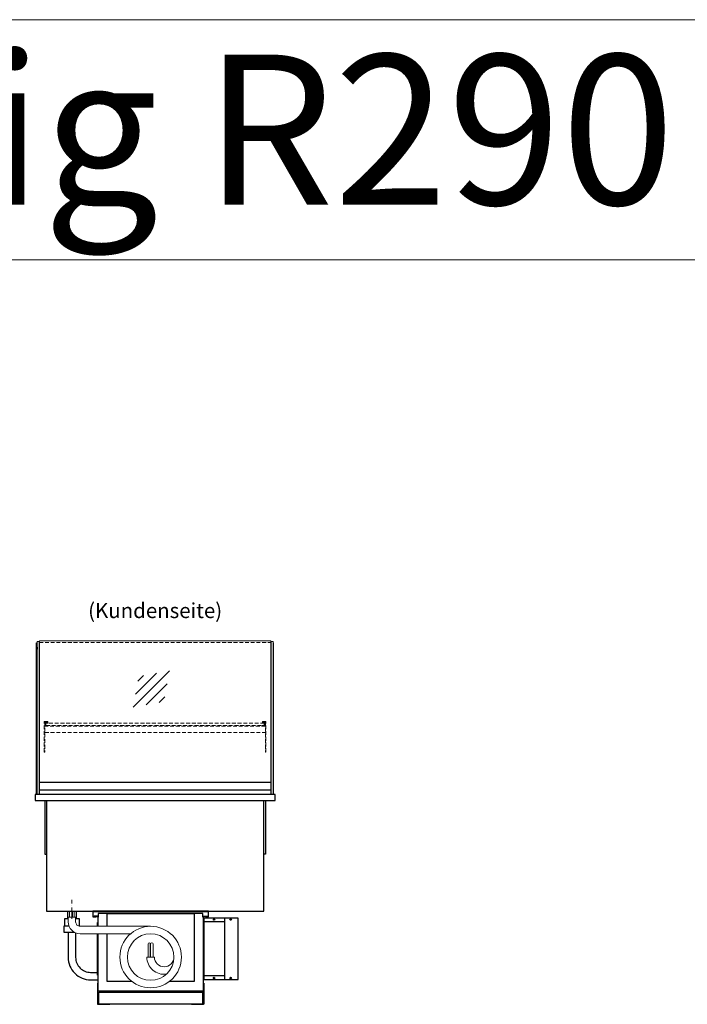
# Model space of a CAD drawing. Units: millimetres. Extents: x 32770 to 81270, y -55837 to 13563.
# Drawn here: x 42024 to 44250, y 3281 to 6563 of the extents above; entities that cross this region are included whole.
import ezdxf
from ezdxf.enums import TextEntityAlignment as Align

# ---------------------------------------------------------------- set-up
doc = ezdxf.new("R2010")
doc.units = ezdxf.units.MM
doc.header["$LTSCALE"] = 2
for name, pattern in [('AUSGEZOGEN', [0]), ('STRICHPUNKT2', [12.7, 6.35, -3.175, 0, -3.175]), ('VERDECKT', [9.525, 6.35, -3.175])]:
    doc.linetypes.add(name, pattern=pattern)
for name, color, linetype, lineweight in [('A_BEMASSUNG', 1, 'Continuous', 13), ('A_GLAS', 4, 'Continuous', 20), ('A_HILFSLINIEN', 7, 'Continuous', 13), ('A_MITTE', 2, 'STRICHPUNKT2', 13), ('A_TEXT', 7, 'Continuous', 20), ('A_VERDECKT', 5, 'VERDECKT', 13), ('A_VOLL', 3, 'Continuous', 30)]:
    doc.layers.add(name, color=color, linetype=linetype, lineweight=lineweight)
doc.styles.add('ARIAL', font='arial.ttf')

# ---------------------------------------------------------------- blocks, each defined once
blk = doc.blocks.new('glassymbol')
at = {"layer": 'A_HILFSLINIEN', "linetype": 'AUSGEZOGEN', "lineweight": -3}
for p, q in [((-60.1, -60.1), (60.1, 60.1)), ((-52.5, -17.2), (17.2, 52.5)), ((-45, 25.7), (-25.7, 45)), ((-17.2, -52.5), (52.5, 17.2)), ((25.7, -45), (45, -25.7))]:
    blk.add_line(p, q, dxfattribs=at)
blk = doc.blocks.new('Hainzl COLD Rückansicht vertikal')
at = {"layer": 'A_VOLL', "ltscale": 2}
blk.add_lwpolyline([(57, -205), (57, 0), (-57, 0), (-57, -205)], close=True, dxfattribs=at)
for points in [[(13, -205), (13, 0)], [(13, -13), (-57, -13)], [(13, -192), (-57, -192)]]:
    blk.add_lwpolyline(points, dxfattribs=at)
for centre in [(-23, -5), (32, -5), (-23, -200), (32, -200)]:
    blk.add_circle(centre, 2.5, dxfattribs=at)
blk = doc.blocks.new('MF 8-12 - Rückseite')
at = {"layer": 'A_VOLL', "ltscale": 2}
for points in [[(375, -17), (375, -18), (385, -18), (385, 0), (0, 0), (0, -18), (10, -18), (10, -17), (1, -17), (1, -1), (384, -1), (384, -17)], [(370, -37), (369, -37), (369, -213), (370, -213)]]:
    blk.add_lwpolyline(points, close=True, dxfattribs=at)
for points in [[(17, -20), (17, -16), (4, -16), (4, -17), (16, -17), (16, -20)], [(16, -75), (16, -265), (369, -265), (369, -20), (367, -20), (367, -7), (18, -7), (18, -20), (16, -20), (16, -50)], [(47, -50), (47, -7), (338, -7), (338, -234), (254.7, -234)], [(368, -20), (368, -16), (381, -16), (381, -17), (369, -17), (369, -20)], [(15, -50), (15, -37), (16, -37), (16, -50)], [(16, -75), (16, -213), (15, -213), (15, -75)], [(130.3, -234), (47, -234), (47, -75)]]:
    blk.add_lwpolyline(points, dxfattribs=at)
at = {"layer": 'A_VOLL', "color": 241, "lineweight": 5}
for points in [[(190.5, -152.5), (190.5, -108.5, 1), (184.5, -108.5), (184.5, -152.5)], [(200.5, -152.5), (200.5, -108.5, 1), (192.5, -108.5), (192.5, -152.5)]]:
    blk.add_lwpolyline(points, format="xyb", dxfattribs=at)
at = {"layer": 'A_VOLL', "color": 251, "lineweight": 5}
blk.add_lwpolyline([(270, -152.5, -1), (205, -152.5), (180, -152.5, 0.453066), (245, -209.5)], format="xyb", dxfattribs=at)
for radius in [102.5, 77.5]:
    blk.add_circle((192.5, -152.5), radius, dxfattribs=at)
blk = doc.blocks.new('Verdunstung 8-12 - Rückseite')
at = {"color": 241}
for points in [[(-270.5, 265), (-262.5, 265), (-262.5, 245), (-270.5, 245)], [(-260.5, 265), (-254.5, 265), (-254.5, 245), (-260.5, 245)]]:
    blk.add_lwpolyline(points, close=True, dxfattribs=at)
at = {"layer": 'A_VOLL', "color": 7}
for p, q in [((-277.5, 265), (-277.5, 240)), ((-247.5, 240), (-247.5, 265))]:
    blk.add_line(p, q, dxfattribs=at)
at = {"layer": 'A_VOLL', "color": 253, "ltscale": 2}
for points in [[(-275, 240), (-287.5, 240), (-287.5, 215)], [(-237.5, 215), (-237.5, 240), (-250, 240)], [(-272.1, 215), (-289.5, 215), (-289.5, 195), (-254.3, 195)]]:
    blk.add_lwpolyline(points, dxfattribs=at)
at = {"layer": 'A_VOLL', "color": 251, "lineweight": 5}
blk.add_lwpolyline([(0, 215), (-235, 215, -0.414214), (-250, 230), (-250, 245), (-275, 245), (-275, 230, 0.414146), (-235, 190), (-67.1, 190)], format="xyb", dxfattribs=at)
at = {"layer": 'A_VOLL', "color": 253, "ltscale": 2}
for points in [[(-275, 195), (-275, 111.4, 0.414214), (-200, 36.4), (-177.5, 36.4)], [(-250, 192.9), (-250, 111.4, 0.414214), (-200, 61.4), (-177.5, 61.4)]]:
    blk.add_lwpolyline(points, format="xyb", dxfattribs=at)
at = {"layer": 'A_VOLL', "color": 104, "ltscale": 2}
for points in [[(-176.5, 25), (-177.5, 25), (-177.5, -45), (-136.5, -45), (-136.5, -44), (-176.5, -44), (-176.5, 25)], [(176.5, 25), (177.5, 25), (177.5, -45), (136.5, -45), (136.5, -44), (176.5, -44), (176.5, 25)], [(-172.5, -4), (172.5, -4), (172.5, -44), (-172.5, -44)]]:
    blk.add_lwpolyline(points, close=True, dxfattribs=at)

msp = doc.modelspace()

# ---------------------------------------------------------------- linework, layer by layer
at = {"layer": 'A_GLAS'}
for points in [[(42088.4, 3980.9), (42088.4, 4490.9), (42082.4, 4490.9), (42082.4, 3980.9)], [(42862.4, 3980.9), (42862.4, 4490.9), (42868.4, 4490.9), (42868.4, 3980.9)]]:
    msp.add_lwpolyline(points, close=True, dxfattribs=at)
at = {"layer": 'A_GLAS', "ltscale": 2}
msp.add_lwpolyline([(42089.4, 4021.9), (42089.4, 4492.9), (42861.4, 4492.9), (42861.4, 4021.9)], dxfattribs=at)
at = {"layer": 'A_HILFSLINIEN', "color": 8, "ltscale": 2}
for points in [[(32770.3, 6563.3), (57770.3, 6563.3)], [(35770.3, 5763.3), (81270.3, 5763.3)]]:
    msp.add_lwpolyline(points, dxfattribs=at)
at = {"layer": 'A_MITTE'}
msp.add_line((42197.9, 3565.9), (42197.9, 3630.9), dxfattribs=at)
at = {"layer": 'A_VERDECKT', "color": 144}
msp.add_lwpolyline([(42089.4, 4486.9), (42861.4, 4486.9)], dxfattribs=at)
at = {"layer": 'A_VERDECKT'}
for points in [[(42117.9, 4223.9), (42117.9, 4221.9), (42107.9, 4221.9), (42107.9, 4121.6), (42105.9, 4121.6), (42105.9, 4223.9)], [(42118.9, 4208.9), (42118.9, 4209.9), (42111.4, 4209.9), (42111.4, 4217.9), (42118.9, 4217.9), (42118.9, 4218.9), (42110.4, 4218.9), (42110.4, 4208.9)], [(42831.9, 4208.9), (42831.9, 4209.9), (42839.4, 4209.9), (42839.4, 4217.9), (42831.9, 4217.9), (42831.9, 4218.9), (42840.4, 4218.9), (42840.4, 4208.9)], [(42832.9, 4223.9), (42832.9, 4221.9), (42842.9, 4221.9), (42842.9, 4121.6), (42844.9, 4121.6), (42844.9, 4223.9)]]:
    msp.add_lwpolyline(points, close=True, dxfattribs=at)
for points in [[(42842.9, 4207.9), (42107.9, 4207.9)], [(42107.9, 4186.9), (42842.9, 4186.9)]]:
    msp.add_lwpolyline(points, dxfattribs=at)
at = {"layer": 'A_VERDECKT', "color": 144}
msp.add_lwpolyline([(42839.4, 4217.9), (42111.4, 4217.9), (42111.4, 4209.9), (42839.4, 4209.9)], close=True, dxfattribs=at)
at = {"layer": 'A_VOLL'}
for points in [[(42080.4, 3980.9), (42080.4, 4485.9), (42082.4, 4485.9)], [(42870.4, 3980.9), (42870.4, 4485.9), (42868.4, 4485.9)]]:
    msp.add_lwpolyline(points, dxfattribs=at)
at = {"layer": 'A_VOLL', "color": 252}
for points in [[(42082.4, 4471.4), (42082.4, 4465.4), (42080.4, 4465.4), (42080.4, 4471.4)], [(42868.4, 4471.4), (42868.4, 4465.4), (42870.4, 4465.4), (42870.4, 4471.4)], [(42861.4, 4021.9), (42861.4, 3994.4), (42089.4, 3994.4), (42089.4, 4021.9)]]:
    msp.add_lwpolyline(points, close=True, dxfattribs=at)
at = {"layer": 'A_VOLL', "ltscale": 2}
msp.add_lwpolyline([(42875.4, 3980.9), (42075.4, 3980.9), (42075.4, 3960.9), (42875.4, 3960.9)], close=True, dxfattribs=at)
at = {"layer": 'A_VOLL', "color": 253}
msp.add_lwpolyline([(42861.4, 3994.4), (42861.4, 3980.9), (42089.4, 3980.9), (42089.4, 3994.4)], dxfattribs=at)
at = {"layer": 'A_VOLL', "ltscale": 2}
for points in [[(42107.9, 3960.9), (42107.9, 3780.9), (42112.9, 3780.9)], [(42112.9, 3960.9), (42112.9, 3590.9), (42837.9, 3590.9), (42837.9, 3960.9)], [(42842.9, 3960.9), (42842.9, 3780.9), (42837.9, 3780.9)]]:
    msp.add_lwpolyline(points, dxfattribs=at)

# ---------------------------------------------------------------- block references
at = {"layer": 'A_BEMASSUNG', "ltscale": 2}
for name, p in [('Verdunstung 8-12 - Rückseite', (42460.4, 3325.9)), ('MF 8-12 - Rückseite', (42267.9, 3590.9))]:
    msp.add_blockref(name, p, dxfattribs=at)
at = {"layer": 'A_HILFSLINIEN'}
msp.add_blockref('glassymbol', (42462.6, 4332.1), dxfattribs=at)
at = {"layer": 'A_VOLL'}
msp.add_blockref('Hainzl COLD Rückansicht vertikal', (42694.9, 3568.4), dxfattribs=at)

# ---------------------------------------------------------------- texts
at = {"layer": 'A_TEXT', "color": 7, "style": 'ARIAL'}
msp.add_text('Steckerfertig R290', height=500, dxfattribs=at).set_placement((41295.3, 6196.9), align=Align.MIDDLE_CENTER)
at = {"layer": 'A_TEXT', "linetype": 'AUSGEZOGEN', "lineweight": 9, "style": 'ARIAL'}
msp.add_text('(Kundenseite)', height=50, dxfattribs=at).set_placement((42475.4, 4593.5), align=Align.MIDDLE_CENTER)

doc.saveas('drawing.dxf')
